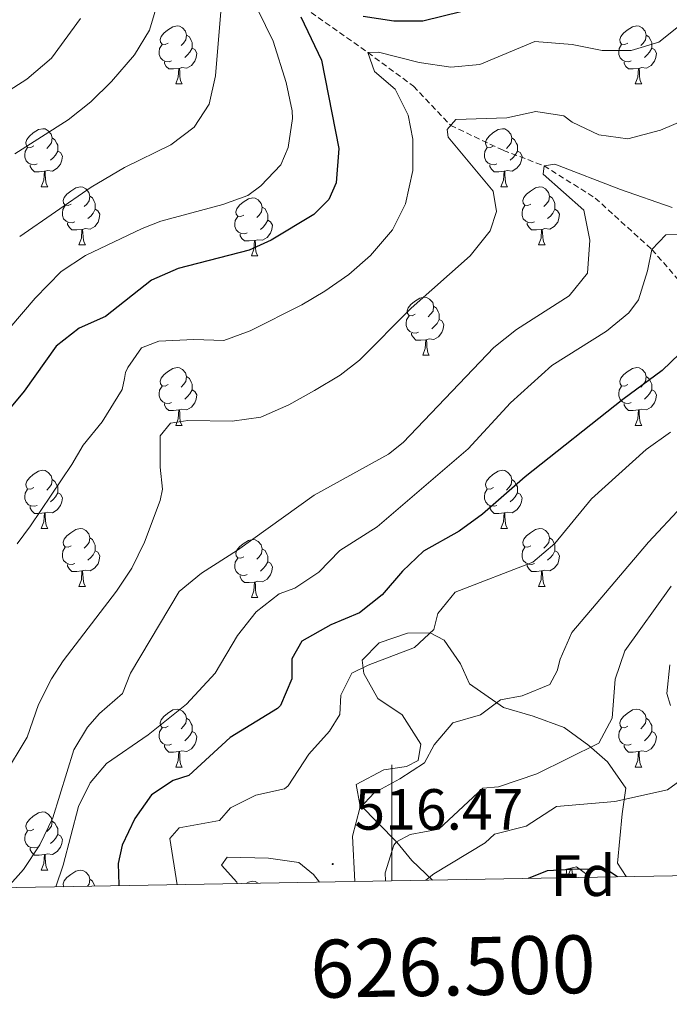
# Model space of a CAD drawing. Units: metres. Extents: x 624210 to 628718, y 4696758 to 4699808.
# Drawn here: x 626436 to 626548, y 4697171 to 4697341 of the extents above; entities that cross this region are included whole.
import ezdxf
from ezdxf.enums import TextEntityAlignment as Align

# ---------------------------------------------------------------- set-up
doc = ezdxf.new("R2010")
doc.units = ezdxf.units.M
doc.header["$MEASUREMENT"] = 0
doc.linetypes.add('TRAZOSX2', pattern=[1.5, 1, -0.5])
for name, color, linetype, lineweight in [('Carátula', 7, 'Continuous', 5), ('Level 11', 142, 'TRAZOSX2', 13), ('Level 35', 92, 'Continuous', 0), ('Level 36', 19, 'Continuous', 40), ('Level 37', 92, 'Continuous', 0), ('Level 4', 36, 'Continuous', 30), ('Level 41', 39, 'Continuous', 0), ('Level 5', 36, 'Continuous', 0), ('Level 61', 19, 'Continuous', 0), ('Level 63', 7, 'Continuous', 0), ('Level 7', 1, 'Continuous', 0)]:
    doc.layers.add(name, color=color, linetype=linetype, lineweight=lineweight)
doc.styles.add('Arial', font='ARIAL.TTF', dxfattribs={"height": 0.2})

# ---------------------------------------------------------------- blocks, each defined once
blk = doc.blocks.new('5PATER')
at = {"layer": 'Carátula', "linetype": 'Continuous', "lineweight": 5}
h = blk.add_hatch(color=250, dxfattribs=at)
edge = h.paths.add_edge_path()
edge.add_ellipse((0, 0), major_axis=(-1.33, -1.34), ratio=0.999422, start_angle=0, end_angle=360)

msp = doc.modelspace()

# ---------------------------------------------------------------- linework, layer by layer
at = {"layer": 'Level 11', "color": 142, "linetype": 'TRAZOSX2', "lineweight": 13}
msp.add_polyline3d([(626444.06, 4697412.15, 580), (626448.42, 4697405.31, 575), (626454.79, 4697398.16, 570), (626461.89, 4697392.2, 565), (626466.64, 4697381.93, 563.43), (626468.18, 4697373.2, 561.03), (626468.71, 4697368.34, 560), (626471.68, 4697358.2, 556.86), (626475.65, 4697347.38, 555), (626484.87, 4697343.12, 550), (626495.87, 4697335.34, 545), (626503.78, 4697329.51, 541.86), (626510.18, 4697322.75, 540), (626519.28, 4697318.44, 536.24), (626526.29, 4697315.79, 535), (626535.13, 4697310.21, 533.22), (626544.91, 4697301.32, 530), (626550.21, 4697295.27, 526.34), (626557.36, 4697289.72, 525), (626563.66, 4697289.47, 522.91), (626571.1, 4697290.26, 522.13)], dxfattribs=at)
at = {"layer": 'Level 35', "color": 92, "linetype": 'Continuous', "lineweight": 0, "ltscale": 0.5}
for points in [[(626540.44, 4697193.06, 505.48), (626538.99, 4697195.39, 506.64), (626539.79, 4697203.86, 508.89), (626540.4, 4697208.31, 509.07), (626537.22, 4697212.86, 513.05), (626534, 4697215.68, 514.69), (626529.78, 4697218.78, 516.42), (626524.42, 4697220.77, 517.02), (626519.28, 4697222.23, 519.36), (626513.42, 4697226.36, 520.83), (626511.9, 4697229.77, 521.78), (626509.06, 4697233.9, 522.82), (626506.64, 4697235.12, 523.34), (626502.74, 4697235.1, 523.51), (626497.82, 4697233.42, 522.99), (626494.89, 4697230.4, 522.21), (626495.18, 4697228.14, 521.78), (626497.6, 4697223.79, 520.48), (626501.8, 4697221, 519.96), (626505, 4697215.92, 518.75), (626504.55, 4697213.09, 518.41), (626502.53, 4697212.05, 518.15), (626498.65, 4697211.49, 517.37), (626493.86, 4697208.95, 516.42), (626494.52, 4697205.51, 515.9), (626500.9, 4697199.01, 514.34), (626503.49, 4697195.85, 513.13), (626507.02, 4697192.45, 511.81)], [(626530.13, 4697192.87, 506.69), (626530.15, 4697194.35, 507.25), (626531.87, 4697194.73, 506.64), (626533.86, 4697193.28, 505.17), (626534, 4697192.94, 505.08)]]:
    msp.add_polyline3d(points, dxfattribs=at)
at = {"layer": 'Level 36', "color": 92, "linetype": 'Continuous', "lineweight": 0}
for points in [[(626461.42, 4697336.99), (626460.89, 4697336.72), (626460.36, 4697336.78), (626460.09, 4697337.15), (626460.04, 4697337.57), (626460.2, 4697338.09), (626460.68, 4697338.69), (626461.31, 4697339.22), (626462.21, 4697339.8), (626462.96, 4697339.96), (626463.38, 4697339.91), (626463.91, 4697339.59), (626464.44, 4697339.01), (626464.6, 4697338.37), (626464.49, 4697337.52), (626464.07, 4697336.99), (626463.65, 4697336.56)], [(626540.74, 4697336.99), (626540.22, 4697336.72), (626539.68, 4697336.78), (626539.42, 4697337.15), (626539.36, 4697337.57), (626539.52, 4697338.09), (626540, 4697338.69), (626540.64, 4697339.22), (626541.54, 4697339.8), (626542.28, 4697339.96), (626542.71, 4697339.91), (626543.24, 4697339.59), (626543.77, 4697339.01), (626543.93, 4697338.37), (626543.82, 4697337.52), (626543.4, 4697336.99), (626542.98, 4697336.56)], [(626464.6, 4697338.37), (626465.08, 4697338.05), (626465.39, 4697337.41), (626465.55, 4697337.09), (626465.55, 4697336.51), (626465.55, 4697336.09), (626465.18, 4697335.4), (626464.76, 4697334.92), (626464.28, 4697334.5)], [(626543.93, 4697338.37), (626544.4, 4697338.05), (626544.72, 4697337.41), (626544.88, 4697337.09), (626544.88, 4697336.51), (626544.88, 4697336.09), (626544.51, 4697335.4), (626544.09, 4697334.92), (626543.61, 4697334.5)], [(626462, 4697333.91), (626461.58, 4697333.75), (626460.99, 4697333.81), (626460.52, 4697334.02), (626460.09, 4697334.44), (626459.88, 4697335.03), (626459.88, 4697335.45), (626459.93, 4697336.03), (626460.36, 4697336.72)], [(626465.55, 4697336.09), (626466.01, 4697335.84), (626466.35, 4697335.22), (626466.24, 4697334.5), (626466.03, 4697333.86), (626465.45, 4697333.12), (626464.65, 4697332.64), (626463.8, 4697332.74), (626463.37, 4697332.61)], [(626541.33, 4697333.91), (626540.9, 4697333.75), (626540.32, 4697333.81), (626539.84, 4697334.02), (626539.42, 4697334.44), (626539.2, 4697335.03), (626539.2, 4697335.45), (626539.26, 4697336.03), (626539.68, 4697336.72)], [(626544.88, 4697336.09), (626545.34, 4697335.84), (626545.68, 4697335.22), (626545.57, 4697334.5), (626545.36, 4697333.86), (626544.78, 4697333.12), (626543.98, 4697332.64), (626543.13, 4697332.74), (626542.7, 4697332.61)], [(626463.26, 4697332.61), (626462.37, 4697332.53), (626461.53, 4697332.53), (626461.1, 4697332.96), (626460.78, 4697333.43), (626460.78, 4697333.75)], [(626542.59, 4697332.61), (626541.7, 4697332.53), (626540.86, 4697332.53), (626540.43, 4697332.96), (626540.11, 4697333.43), (626540.11, 4697333.75)], [(626462.72, 4697329.93), (626463.15, 4697331.09), (626463.26, 4697332.61), (626463.37, 4697332.61), (626463.41, 4697332.03), (626463.44, 4697331.34), (626463.51, 4697330.73), (626463.63, 4697330.33), (626463.84, 4697329.93)], [(626542.04, 4697329.93), (626542.48, 4697331.09), (626542.59, 4697332.61), (626542.7, 4697332.61), (626542.74, 4697332.03), (626542.77, 4697331.34), (626542.84, 4697330.73), (626542.96, 4697330.33), (626543.17, 4697329.93)], [(626462.72, 4697329.93), (626463.84, 4697329.93)], [(626542.04, 4697329.93), (626543.17, 4697329.93)], [(626438.23, 4697319.22), (626437.7, 4697318.95), (626437.17, 4697319.01), (626436.91, 4697319.38), (626436.85, 4697319.8), (626437.01, 4697320.32), (626437.49, 4697320.92), (626438.13, 4697321.45), (626439.03, 4697322.03), (626439.77, 4697322.19), (626440.2, 4697322.14), (626440.73, 4697321.82), (626441.26, 4697321.24), (626441.42, 4697320.6), (626441.3, 4697319.75), (626440.88, 4697319.22), (626440.46, 4697318.79)], [(626517.56, 4697319.22), (626517.03, 4697318.95), (626516.5, 4697319.01), (626516.23, 4697319.38), (626516.18, 4697319.8), (626516.34, 4697320.32), (626516.82, 4697320.92), (626517.45, 4697321.45), (626518.35, 4697322.03), (626519.1, 4697322.19), (626519.52, 4697322.14), (626520.05, 4697321.82), (626520.58, 4697321.24), (626520.74, 4697320.6), (626520.63, 4697319.75), (626520.21, 4697319.22), (626519.79, 4697318.79)], [(626441.42, 4697320.6), (626441.89, 4697320.28), (626442.2, 4697319.64), (626442.36, 4697319.32), (626442.36, 4697318.74), (626442.36, 4697318.32), (626442, 4697317.63), (626441.58, 4697317.15), (626441.1, 4697316.73)], [(626520.74, 4697320.6), (626521.22, 4697320.28), (626521.53, 4697319.64), (626521.69, 4697319.32), (626521.69, 4697318.74), (626521.69, 4697318.32), (626521.32, 4697317.63), (626520.9, 4697317.15), (626520.42, 4697316.73)], [(626438.82, 4697316.14), (626438.39, 4697315.98), (626437.8, 4697316.04), (626437.33, 4697316.25), (626436.9, 4697316.67), (626436.69, 4697317.26), (626436.69, 4697317.68), (626436.75, 4697318.26), (626437.17, 4697318.95)], [(626518.14, 4697316.14), (626517.72, 4697315.98), (626517.13, 4697316.04), (626516.66, 4697316.25), (626516.23, 4697316.67), (626516.02, 4697317.26), (626516.02, 4697317.68), (626516.07, 4697318.26), (626516.5, 4697318.95)], [(626442.36, 4697318.32), (626442.82, 4697318.07), (626443.16, 4697317.45), (626443.06, 4697316.73), (626442.84, 4697316.09), (626442.26, 4697315.35), (626441.46, 4697314.87), (626440.62, 4697314.97), (626440.18, 4697314.84)], [(626521.69, 4697318.32), (626522.15, 4697318.07), (626522.49, 4697317.45), (626522.38, 4697316.73), (626522.17, 4697316.09), (626521.59, 4697315.35), (626520.79, 4697314.87), (626519.94, 4697314.97), (626519.51, 4697314.84)], [(626440.08, 4697314.84), (626439.18, 4697314.76), (626438.34, 4697314.76), (626437.92, 4697315.19), (626437.6, 4697315.66), (626437.6, 4697315.98)], [(626519.4, 4697314.84), (626518.51, 4697314.76), (626517.67, 4697314.76), (626517.24, 4697315.19), (626516.92, 4697315.66), (626516.92, 4697315.98)], [(626439.53, 4697312.16), (626439.96, 4697313.32), (626440.08, 4697314.84), (626440.18, 4697314.84), (626440.22, 4697314.26), (626440.26, 4697313.57), (626440.32, 4697312.96), (626440.44, 4697312.56), (626440.66, 4697312.16)], [(626518.86, 4697312.16), (626519.29, 4697313.32), (626519.4, 4697314.84), (626519.51, 4697314.84), (626519.55, 4697314.26), (626519.58, 4697313.57), (626519.65, 4697312.96), (626519.77, 4697312.56), (626519.98, 4697312.16)], [(626439.53, 4697312.16), (626440.66, 4697312.16)], [(626444.7, 4697309.18), (626444.18, 4697308.92), (626443.64, 4697308.97), (626443.38, 4697309.34), (626443.32, 4697309.77), (626443.48, 4697310.29), (626443.96, 4697310.88), (626444.6, 4697311.41), (626445.5, 4697312), (626446.24, 4697312.16), (626446.67, 4697312.1), (626447.2, 4697311.79), (626447.73, 4697311.2), (626447.89, 4697310.56), (626447.78, 4697309.71), (626447.36, 4697309.18), (626446.94, 4697308.76)], [(626518.86, 4697312.16), (626519.98, 4697312.16)], [(626524.03, 4697309.18), (626523.5, 4697308.92), (626522.97, 4697308.97), (626522.71, 4697309.34), (626522.65, 4697309.77), (626522.81, 4697310.29), (626523.29, 4697310.88), (626523.93, 4697311.41), (626524.83, 4697312), (626525.57, 4697312.16), (626526, 4697312.1), (626526.53, 4697311.79), (626527.06, 4697311.2), (626527.22, 4697310.56), (626527.11, 4697309.71), (626526.68, 4697309.18), (626526.26, 4697308.76)], [(626447.89, 4697310.56), (626448.36, 4697310.25), (626448.68, 4697309.61), (626448.84, 4697309.29), (626448.84, 4697308.71), (626448.84, 4697308.28), (626448.47, 4697307.59), (626448.05, 4697307.11), (626447.57, 4697306.69)], [(626474.48, 4697307.28), (626473.95, 4697307.01), (626473.42, 4697307.07), (626473.15, 4697307.44), (626473.1, 4697307.86), (626473.26, 4697308.38), (626473.74, 4697308.98), (626474.37, 4697309.51), (626475.27, 4697310.09), (626476.02, 4697310.25), (626476.44, 4697310.2), (626476.97, 4697309.88), (626477.5, 4697309.3), (626477.66, 4697308.66), (626477.55, 4697307.81), (626477.13, 4697307.28), (626476.71, 4697306.85)], [(626527.22, 4697310.56), (626527.69, 4697310.25), (626528.01, 4697309.61), (626528.17, 4697309.29), (626528.17, 4697308.71), (626528.17, 4697308.28), (626527.8, 4697307.59), (626527.38, 4697307.11), (626526.9, 4697306.69)], [(626445.29, 4697306.1), (626444.86, 4697305.94), (626444.28, 4697306), (626443.8, 4697306.21), (626443.38, 4697306.64), (626443.16, 4697307.22), (626443.16, 4697307.64), (626443.22, 4697308.23), (626443.64, 4697308.92)], [(626448.84, 4697308.28), (626449.3, 4697308.03), (626449.64, 4697307.42), (626449.53, 4697306.69), (626449.32, 4697306.05), (626448.74, 4697305.31), (626447.94, 4697304.83), (626447.09, 4697304.94), (626446.66, 4697304.81)], [(626477.66, 4697308.66), (626478.14, 4697308.34), (626478.45, 4697307.7), (626478.61, 4697307.38), (626478.61, 4697306.8), (626478.61, 4697306.38), (626478.24, 4697305.69), (626477.82, 4697305.21), (626477.34, 4697304.79)], [(626524.62, 4697306.1), (626524.19, 4697305.94), (626523.61, 4697306), (626523.13, 4697306.21), (626522.71, 4697306.64), (626522.49, 4697307.22), (626522.49, 4697307.64), (626522.55, 4697308.23), (626522.97, 4697308.92)], [(626528.17, 4697308.28), (626528.62, 4697308.03), (626528.97, 4697307.42), (626528.86, 4697306.69), (626528.65, 4697306.05), (626528.06, 4697305.31), (626527.27, 4697304.83), (626526.42, 4697304.94), (626525.99, 4697304.81)], [(626475.06, 4697304.2), (626474.64, 4697304.04), (626474.05, 4697304.1), (626473.58, 4697304.31), (626473.15, 4697304.73), (626472.94, 4697305.32), (626472.94, 4697305.74), (626472.99, 4697306.32), (626473.42, 4697307.01)], [(626446.55, 4697304.81), (626445.66, 4697304.72), (626444.82, 4697304.72), (626444.39, 4697305.15), (626444.07, 4697305.63), (626444.07, 4697305.94)], [(626478.61, 4697306.38), (626479.07, 4697306.13), (626479.41, 4697305.51), (626479.3, 4697304.79), (626479.09, 4697304.15), (626478.51, 4697303.41), (626477.71, 4697302.93), (626476.86, 4697303.03), (626476.43, 4697302.9)], [(626525.88, 4697304.81), (626524.99, 4697304.72), (626524.14, 4697304.72), (626523.72, 4697305.15), (626523.4, 4697305.63), (626523.4, 4697305.94)], [(626446, 4697302.12), (626446.44, 4697303.28), (626446.55, 4697304.81), (626446.66, 4697304.81), (626446.7, 4697304.22), (626446.73, 4697303.54), (626446.8, 4697302.92), (626446.92, 4697302.52), (626447.13, 4697302.12)], [(626476.32, 4697302.9), (626475.43, 4697302.82), (626474.59, 4697302.82), (626474.16, 4697303.25), (626473.84, 4697303.72), (626473.84, 4697304.04)], [(626525.33, 4697302.12), (626525.77, 4697303.28), (626525.88, 4697304.81), (626525.99, 4697304.81), (626526.02, 4697304.22), (626526.06, 4697303.54), (626526.13, 4697302.92), (626526.24, 4697302.52), (626526.46, 4697302.12)], [(626446, 4697302.12), (626447.13, 4697302.12)], [(626475.78, 4697300.22), (626476.21, 4697301.38), (626476.32, 4697302.9), (626476.43, 4697302.9), (626476.47, 4697302.32), (626476.5, 4697301.63), (626476.57, 4697301.02), (626476.69, 4697300.62), (626476.9, 4697300.22)], [(626525.33, 4697302.12), (626526.46, 4697302.12)], [(626475.78, 4697300.22), (626476.9, 4697300.22)], [(626504.05, 4697290.14), (626503.52, 4697289.87), (626502.99, 4697289.93), (626502.73, 4697290.3), (626502.67, 4697290.72), (626502.83, 4697291.24), (626503.31, 4697291.84), (626503.95, 4697292.37), (626504.85, 4697292.95), (626505.59, 4697293.11), (626506.02, 4697293.06), (626506.55, 4697292.74), (626507.08, 4697292.16), (626507.24, 4697291.52), (626507.13, 4697290.67), (626506.7, 4697290.14), (626506.28, 4697289.71)], [(626507.24, 4697291.52), (626507.71, 4697291.2), (626508.03, 4697290.56), (626508.19, 4697290.24), (626508.19, 4697289.66), (626508.19, 4697289.24), (626507.82, 4697288.55), (626507.4, 4697288.07), (626506.92, 4697287.65)], [(626504.64, 4697287.06), (626504.21, 4697286.9), (626503.63, 4697286.96), (626503.15, 4697287.17), (626502.73, 4697287.59), (626502.51, 4697288.18), (626502.51, 4697288.6), (626502.57, 4697289.18), (626502.99, 4697289.87)], [(626508.19, 4697289.24), (626508.64, 4697288.99), (626508.99, 4697288.37), (626508.88, 4697287.65), (626508.67, 4697287.01), (626508.08, 4697286.27), (626507.29, 4697285.79), (626506.44, 4697285.89), (626506.01, 4697285.76)], [(626505.9, 4697285.76), (626505.01, 4697285.68), (626504.16, 4697285.68), (626503.74, 4697286.11), (626503.42, 4697286.58), (626503.42, 4697286.9)], [(626505.35, 4697283.08), (626505.79, 4697284.24), (626505.9, 4697285.76), (626506.01, 4697285.76), (626506.04, 4697285.18), (626506.08, 4697284.49), (626506.15, 4697283.88), (626506.26, 4697283.48), (626506.48, 4697283.08)], [(626505.35, 4697283.08), (626506.48, 4697283.08)], [(626461.42, 4697278), (626460.89, 4697277.73), (626460.36, 4697277.78), (626460.09, 4697278.16), (626460.04, 4697278.58), (626460.2, 4697279.1), (626460.68, 4697279.7), (626461.31, 4697280.22), (626462.21, 4697280.81), (626462.96, 4697280.97), (626463.38, 4697280.92), (626463.91, 4697280.6), (626464.44, 4697280.02), (626464.6, 4697279.38), (626464.49, 4697278.52), (626464.07, 4697278), (626463.65, 4697277.57)], [(626464.6, 4697279.38), (626465.08, 4697279.06), (626465.39, 4697278.42), (626465.55, 4697278.1), (626465.55, 4697277.52), (626465.55, 4697277.1), (626465.18, 4697276.4), (626464.76, 4697275.92), (626464.28, 4697275.5)], [(626540.74, 4697278), (626540.21, 4697277.73), (626539.68, 4697277.79), (626539.42, 4697278.16), (626539.36, 4697278.58), (626539.52, 4697279.1), (626540, 4697279.7), (626540.64, 4697280.23), (626541.54, 4697280.81), (626542.28, 4697280.97), (626542.71, 4697280.92), (626543.24, 4697280.6), (626543.77, 4697280.02), (626543.93, 4697279.38), (626543.82, 4697278.53), (626543.39, 4697278), (626542.97, 4697277.57)], [(626543.93, 4697279.38), (626544.4, 4697279.06), (626544.72, 4697278.42), (626544.88, 4697278.1), (626544.88, 4697277.52), (626544.88, 4697277.1), (626544.51, 4697276.41), (626544.09, 4697275.93), (626543.61, 4697275.51)], [(626462, 4697274.92), (626461.58, 4697274.76), (626460.99, 4697274.82), (626460.52, 4697275.02), (626460.09, 4697275.45), (626459.88, 4697276.04), (626459.88, 4697276.46), (626459.93, 4697277.04), (626460.36, 4697277.73)], [(626541.33, 4697274.92), (626540.9, 4697274.76), (626540.32, 4697274.82), (626539.84, 4697275.03), (626539.42, 4697275.45), (626539.2, 4697276.04), (626539.2, 4697276.46), (626539.26, 4697277.04), (626539.68, 4697277.73)], [(626465.55, 4697277.1), (626466.01, 4697276.84), (626466.35, 4697276.23), (626466.24, 4697275.5), (626466.03, 4697274.86), (626465.45, 4697274.12), (626464.65, 4697273.64), (626463.8, 4697273.75), (626463.37, 4697273.62)], [(626544.88, 4697277.1), (626545.33, 4697276.85), (626545.68, 4697276.23), (626545.57, 4697275.51), (626545.36, 4697274.87), (626544.77, 4697274.13), (626543.98, 4697273.65), (626543.13, 4697273.75), (626542.7, 4697273.62)], [(626463.26, 4697273.62), (626462.37, 4697273.54), (626461.53, 4697273.54), (626461.1, 4697273.96), (626460.78, 4697274.44), (626460.78, 4697274.76)], [(626542.59, 4697273.62), (626541.7, 4697273.54), (626540.85, 4697273.54), (626540.43, 4697273.97), (626540.11, 4697274.44), (626540.11, 4697274.76)], [(626462.72, 4697270.94), (626463.15, 4697272.1), (626463.26, 4697273.62), (626463.37, 4697273.62), (626463.41, 4697273.04), (626463.44, 4697272.35), (626463.51, 4697271.74), (626463.63, 4697271.34), (626463.84, 4697270.94)], [(626542.04, 4697270.94), (626542.48, 4697272.1), (626542.59, 4697273.62), (626542.7, 4697273.62), (626542.73, 4697273.04), (626542.77, 4697272.35), (626542.84, 4697271.74), (626542.95, 4697271.34), (626543.17, 4697270.94)], [(626462.72, 4697270.94), (626463.84, 4697270.94)], [(626542.04, 4697270.94), (626543.17, 4697270.94)], [(626438.23, 4697260.23), (626437.7, 4697259.96), (626437.17, 4697260.02), (626436.9, 4697260.39), (626436.85, 4697260.81), (626437.01, 4697261.33), (626437.49, 4697261.93), (626438.12, 4697262.46), (626439.02, 4697263.04), (626439.77, 4697263.2), (626440.2, 4697263.15), (626440.72, 4697262.83), (626441.26, 4697262.25), (626441.42, 4697261.61), (626441.3, 4697260.76), (626440.88, 4697260.23), (626440.46, 4697259.8)], [(626517.56, 4697260.23), (626517.03, 4697259.96), (626516.5, 4697260.02), (626516.23, 4697260.39), (626516.18, 4697260.81), (626516.34, 4697261.33), (626516.82, 4697261.93), (626517.45, 4697262.46), (626518.35, 4697263.04), (626519.1, 4697263.2), (626519.52, 4697263.15), (626520.05, 4697262.83), (626520.58, 4697262.25), (626520.74, 4697261.61), (626520.63, 4697260.76), (626520.21, 4697260.23), (626519.79, 4697259.8)], [(626441.42, 4697261.61), (626441.89, 4697261.29), (626442.2, 4697260.65), (626442.36, 4697260.33), (626442.36, 4697259.75), (626442.36, 4697259.33), (626442, 4697258.64), (626441.58, 4697258.16), (626441.1, 4697257.74)], [(626520.74, 4697261.61), (626521.22, 4697261.29), (626521.53, 4697260.65), (626521.69, 4697260.33), (626521.69, 4697259.75), (626521.69, 4697259.33), (626521.32, 4697258.64), (626520.9, 4697258.16), (626520.42, 4697257.74)], [(626438.82, 4697257.15), (626438.39, 4697256.99), (626437.8, 4697257.05), (626437.33, 4697257.26), (626436.9, 4697257.68), (626436.69, 4697258.27), (626436.69, 4697258.69), (626436.74, 4697259.27), (626437.17, 4697259.96)], [(626442.36, 4697259.33), (626442.82, 4697259.08), (626443.16, 4697258.46), (626443.06, 4697257.74), (626442.84, 4697257.1), (626442.26, 4697256.36), (626441.46, 4697255.88), (626440.62, 4697255.98), (626440.18, 4697255.85)], [(626518.14, 4697257.15), (626517.72, 4697256.99), (626517.13, 4697257.05), (626516.66, 4697257.26), (626516.23, 4697257.68), (626516.02, 4697258.27), (626516.02, 4697258.69), (626516.07, 4697259.27), (626516.5, 4697259.96)], [(626521.69, 4697259.33), (626522.15, 4697259.08), (626522.49, 4697258.46), (626522.38, 4697257.74), (626522.17, 4697257.1), (626521.59, 4697256.36), (626520.79, 4697255.88), (626519.94, 4697255.98), (626519.51, 4697255.85)], [(626440.08, 4697255.85), (626439.18, 4697255.77), (626438.34, 4697255.77), (626437.92, 4697256.2), (626437.6, 4697256.67), (626437.6, 4697256.99)], [(626439.53, 4697253.17), (626439.96, 4697254.33), (626440.08, 4697255.85), (626440.18, 4697255.85), (626440.22, 4697255.27), (626440.26, 4697254.58), (626440.32, 4697253.97), (626440.44, 4697253.57), (626440.66, 4697253.17)], [(626519.4, 4697255.85), (626518.51, 4697255.77), (626517.67, 4697255.77), (626517.24, 4697256.2), (626516.92, 4697256.67), (626516.92, 4697256.99)], [(626518.86, 4697253.17), (626519.29, 4697254.33), (626519.4, 4697255.85), (626519.51, 4697255.85), (626519.55, 4697255.27), (626519.58, 4697254.58), (626519.65, 4697253.97), (626519.77, 4697253.57), (626519.98, 4697253.17)], [(626439.53, 4697253.17), (626440.66, 4697253.17)], [(626444.7, 4697250.19), (626444.17, 4697249.93), (626443.64, 4697249.98), (626443.38, 4697250.35), (626443.32, 4697250.78), (626443.48, 4697251.3), (626443.96, 4697251.89), (626444.6, 4697252.42), (626445.5, 4697253.01), (626446.24, 4697253.17), (626446.67, 4697253.11), (626447.2, 4697252.8), (626447.73, 4697252.21), (626447.89, 4697251.57), (626447.78, 4697250.72), (626447.35, 4697250.19), (626446.93, 4697249.77)], [(626518.86, 4697253.17), (626519.98, 4697253.17)], [(626524.03, 4697250.19), (626523.5, 4697249.93), (626522.97, 4697249.98), (626522.71, 4697250.35), (626522.65, 4697250.78), (626522.81, 4697251.3), (626523.29, 4697251.89), (626523.93, 4697252.42), (626524.83, 4697253.01), (626525.57, 4697253.17), (626526, 4697253.11), (626526.53, 4697252.8), (626527.06, 4697252.21), (626527.22, 4697251.57), (626527.11, 4697250.72), (626526.68, 4697250.19), (626526.26, 4697249.77)], [(626447.89, 4697251.57), (626448.36, 4697251.26), (626448.68, 4697250.62), (626448.84, 4697250.3), (626448.84, 4697249.72), (626448.84, 4697249.29), (626448.47, 4697248.6), (626448.05, 4697248.12), (626447.57, 4697247.7)], [(626474.48, 4697248.29), (626473.95, 4697248.02), (626473.42, 4697248.08), (626473.15, 4697248.45), (626473.1, 4697248.87), (626473.26, 4697249.39), (626473.74, 4697249.99), (626474.37, 4697250.52), (626475.27, 4697251.1), (626476.02, 4697251.26), (626476.44, 4697251.21), (626476.97, 4697250.89), (626477.5, 4697250.31), (626477.66, 4697249.67), (626477.55, 4697248.82), (626477.13, 4697248.29), (626476.71, 4697247.86)], [(626527.22, 4697251.57), (626527.69, 4697251.26), (626528.01, 4697250.62), (626528.17, 4697250.3), (626528.17, 4697249.72), (626528.17, 4697249.29), (626527.8, 4697248.6), (626527.38, 4697248.12), (626526.9, 4697247.7)], [(626445.29, 4697247.11), (626444.86, 4697246.95), (626444.28, 4697247.01), (626443.8, 4697247.22), (626443.38, 4697247.65), (626443.16, 4697248.23), (626443.16, 4697248.65), (626443.22, 4697249.24), (626443.64, 4697249.93)], [(626448.84, 4697249.29), (626449.29, 4697249.04), (626449.64, 4697248.43), (626449.53, 4697247.7), (626449.32, 4697247.06), (626448.73, 4697246.32), (626447.94, 4697245.84), (626447.09, 4697245.95), (626446.66, 4697245.82)], [(626477.66, 4697249.67), (626478.14, 4697249.35), (626478.45, 4697248.71), (626478.61, 4697248.39), (626478.61, 4697247.81), (626478.61, 4697247.39), (626478.24, 4697246.7), (626477.82, 4697246.22), (626477.34, 4697245.8)], [(626524.62, 4697247.11), (626524.19, 4697246.95), (626523.61, 4697247.01), (626523.13, 4697247.22), (626522.71, 4697247.65), (626522.49, 4697248.23), (626522.49, 4697248.65), (626522.55, 4697249.24), (626522.97, 4697249.93)], [(626528.17, 4697249.29), (626528.62, 4697249.04), (626528.97, 4697248.43), (626528.86, 4697247.7), (626528.65, 4697247.06), (626528.06, 4697246.32), (626527.27, 4697245.84), (626526.42, 4697245.95), (626525.99, 4697245.82)], [(626475.06, 4697245.21), (626474.64, 4697245.05), (626474.05, 4697245.11), (626473.58, 4697245.32), (626473.15, 4697245.74), (626472.94, 4697246.33), (626472.94, 4697246.75), (626472.99, 4697247.33), (626473.42, 4697248.02)], [(626478.61, 4697247.39), (626479.07, 4697247.14), (626479.41, 4697246.52), (626479.3, 4697245.8), (626479.09, 4697245.16), (626478.51, 4697244.42), (626477.71, 4697243.94), (626476.86, 4697244.04), (626476.43, 4697243.91)], [(626446.55, 4697245.82), (626445.66, 4697245.73), (626444.81, 4697245.73), (626444.39, 4697246.16), (626444.07, 4697246.64), (626444.07, 4697246.95)], [(626446, 4697243.13), (626446.44, 4697244.29), (626446.55, 4697245.82), (626446.66, 4697245.82), (626446.69, 4697245.23), (626446.73, 4697244.55), (626446.8, 4697243.93), (626446.91, 4697243.53), (626447.13, 4697243.13)], [(626525.88, 4697245.82), (626524.99, 4697245.73), (626524.14, 4697245.73), (626523.72, 4697246.16), (626523.4, 4697246.64), (626523.4, 4697246.95)], [(626525.33, 4697243.13), (626525.77, 4697244.29), (626525.88, 4697245.82), (626525.99, 4697245.82), (626526.02, 4697245.23), (626526.06, 4697244.55), (626526.13, 4697243.93), (626526.24, 4697243.53), (626526.46, 4697243.13)], [(626476.32, 4697243.91), (626475.43, 4697243.83), (626474.59, 4697243.83), (626474.16, 4697244.26), (626473.84, 4697244.73), (626473.84, 4697245.05)], [(626475.78, 4697241.23), (626476.21, 4697242.39), (626476.32, 4697243.91), (626476.43, 4697243.91), (626476.47, 4697243.33), (626476.5, 4697242.64), (626476.57, 4697242.03), (626476.69, 4697241.63), (626476.9, 4697241.23)], [(626446, 4697243.13), (626447.13, 4697243.13)], [(626525.33, 4697243.13), (626526.46, 4697243.13)], [(626475.78, 4697241.23), (626476.9, 4697241.23)], [(626461.42, 4697219), (626460.89, 4697218.74), (626460.36, 4697218.79), (626460.09, 4697219.16), (626460.04, 4697219.59), (626460.2, 4697220.11), (626460.68, 4697220.7), (626461.31, 4697221.23), (626462.21, 4697221.82), (626462.96, 4697221.98), (626463.38, 4697221.92), (626463.91, 4697221.61), (626464.44, 4697221.02), (626464.6, 4697220.38), (626464.49, 4697219.53), (626464.07, 4697219), (626463.65, 4697218.58)], [(626540.74, 4697219), (626540.21, 4697218.74), (626539.68, 4697218.79), (626539.42, 4697219.16), (626539.36, 4697219.59), (626539.52, 4697220.11), (626540, 4697220.7), (626540.64, 4697221.23), (626541.54, 4697221.82), (626542.28, 4697221.98), (626542.71, 4697221.92), (626543.24, 4697221.61), (626543.77, 4697221.02), (626543.93, 4697220.38), (626543.82, 4697219.53), (626543.39, 4697219), (626542.97, 4697218.58)], [(626464.6, 4697220.38), (626465.08, 4697220.07), (626465.39, 4697219.43), (626465.55, 4697219.11), (626465.55, 4697218.53), (626465.55, 4697218.1), (626465.18, 4697217.41), (626464.76, 4697216.93), (626464.28, 4697216.51)], [(626543.93, 4697220.38), (626544.4, 4697220.07), (626544.72, 4697219.43), (626544.88, 4697219.11), (626544.88, 4697218.53), (626544.88, 4697218.1), (626544.51, 4697217.41), (626544.09, 4697216.93), (626543.61, 4697216.51)], [(626462, 4697215.92), (626461.58, 4697215.76), (626460.99, 4697215.82), (626460.52, 4697216.03), (626460.09, 4697216.46), (626459.88, 4697217.04), (626459.88, 4697217.46), (626459.93, 4697218.05), (626460.36, 4697218.74)], [(626541.33, 4697215.92), (626540.9, 4697215.76), (626540.32, 4697215.82), (626539.84, 4697216.03), (626539.42, 4697216.46), (626539.2, 4697217.04), (626539.2, 4697217.46), (626539.26, 4697218.05), (626539.68, 4697218.74)], [(626465.55, 4697218.1), (626466.01, 4697217.85), (626466.35, 4697217.24), (626466.24, 4697216.51), (626466.03, 4697215.87), (626465.45, 4697215.13), (626464.65, 4697214.65), (626463.8, 4697214.76), (626463.37, 4697214.63)], [(626544.88, 4697218.1), (626545.33, 4697217.85), (626545.68, 4697217.24), (626545.57, 4697216.51), (626545.36, 4697215.87), (626544.77, 4697215.13), (626543.98, 4697214.65), (626543.13, 4697214.76), (626542.7, 4697214.63)], [(626463.26, 4697214.63), (626462.37, 4697214.54), (626461.53, 4697214.54), (626461.1, 4697214.97), (626460.78, 4697215.45), (626460.78, 4697215.76)], [(626542.59, 4697214.63), (626541.7, 4697214.54), (626540.85, 4697214.54), (626540.43, 4697214.97), (626540.11, 4697215.45), (626540.11, 4697215.76)], [(626462.72, 4697211.94), (626463.15, 4697213.1), (626463.26, 4697214.63), (626463.37, 4697214.63), (626463.41, 4697214.04), (626463.44, 4697213.36), (626463.51, 4697212.74), (626463.63, 4697212.34), (626463.84, 4697211.94)], [(626542.04, 4697211.94), (626542.48, 4697213.1), (626542.59, 4697214.63), (626542.7, 4697214.63), (626542.73, 4697214.04), (626542.77, 4697213.36), (626542.84, 4697212.74), (626542.95, 4697212.34), (626543.17, 4697211.94)], [(626462.72, 4697211.94), (626463.84, 4697211.94)], [(626542.04, 4697211.94), (626543.17, 4697211.94)], [(626438.23, 4697201.23), (626437.7, 4697200.97), (626437.17, 4697201.02), (626436.9, 4697201.39), (626436.85, 4697201.82), (626437.01, 4697202.34), (626437.49, 4697202.93), (626438.12, 4697203.46), (626439.02, 4697204.05), (626439.77, 4697204.21), (626440.19, 4697204.15), (626440.72, 4697203.84), (626441.25, 4697203.25), (626441.41, 4697202.61), (626441.3, 4697201.76), (626440.88, 4697201.23), (626440.46, 4697200.81)], [(626441.41, 4697202.61), (626441.89, 4697202.3), (626442.2, 4697201.66), (626442.36, 4697201.34), (626442.36, 4697200.76), (626442.36, 4697200.33), (626441.99, 4697199.64), (626441.57, 4697199.16), (626441.09, 4697198.74)], [(626438.81, 4697198.15), (626438.39, 4697197.99), (626437.8, 4697198.05), (626437.33, 4697198.26), (626436.9, 4697198.69), (626436.69, 4697199.27), (626436.69, 4697199.69), (626436.74, 4697200.28), (626437.17, 4697200.97)], [(626442.36, 4697200.33), (626442.82, 4697200.08), (626443.16, 4697199.47), (626443.05, 4697198.74), (626442.84, 4697198.1), (626442.26, 4697197.36), (626441.46, 4697196.88), (626440.61, 4697196.99), (626440.18, 4697196.86)], [(626440.07, 4697196.86), (626439.18, 4697196.77), (626438.34, 4697196.77), (626437.91, 4697197.2), (626437.59, 4697197.68), (626437.59, 4697197.99)], [(626439.53, 4697194.17), (626439.96, 4697195.33), (626440.07, 4697196.86), (626440.18, 4697196.86), (626440.22, 4697196.27), (626440.25, 4697195.59), (626440.32, 4697194.97), (626440.44, 4697194.57), (626440.65, 4697194.17)], [(626530.36, 4697192.94), (626530.8, 4697194.1), (626530.83, 4697194.5)], [(626531.08, 4697194.55), (626531.09, 4697194.36), (626531.16, 4697193.74), (626531.27, 4697193.34), (626531.49, 4697192.94)], [(626439.53, 4697194.17), (626440.65, 4697194.17)], [(626443.42, 4697191.3), (626443.38, 4697191.36), (626443.32, 4697191.78), (626443.48, 4697192.3), (626443.96, 4697192.9), (626444.6, 4697193.43), (626445.5, 4697194.01), (626446.24, 4697194.17), (626446.67, 4697194.12), (626447.2, 4697193.8), (626447.73, 4697193.22), (626447.89, 4697192.58), (626447.78, 4697191.73), (626447.49, 4697191.37)], [(626530.36, 4697192.94), (626531.49, 4697192.94)], [(626447.89, 4697192.58), (626448.36, 4697192.26), (626448.68, 4697191.62), (626448.79, 4697191.4)], [(626474.9, 4697191.87), (626475.27, 4697192.11), (626476.02, 4697192.27), (626476.44, 4697192.21), (626476.96, 4697191.91)]]:
    msp.add_lwpolyline(points, dxfattribs=at)
at = {"layer": 'Level 4', "color": 36, "linetype": 'Continuous', "lineweight": 30}
for points in [[(626522.2, 4697344.98, 550), (626505.38, 4697340.76, 550), (626500.38, 4697340.77, 550), (626495.1, 4697341.58, 550)], [(626484.31, 4697341.52, 550), (626487.9, 4697334.03, 550), (626490.88, 4697318.76, 550), (626490.4, 4697312.87, 550), (626489.17, 4697309.99, 550), (626486.56, 4697307.36, 550), (626479.21, 4697302.94, 550), (626475.38, 4697301.21, 550), (626463.15, 4697298.04, 550), (626458.56, 4697296.06, 550), (626450.6, 4697289.79, 550), (626446.04, 4697287.75, 550), (626442.09, 4697284.64, 550), (626436.56, 4697276.85, 550), (626431.48, 4697270.75, 550)], [(626554.1, 4697287.58, 525), (626546.66, 4697280.44, 525), (626539.87, 4697275.42, 525), (626523.06, 4697262.1, 525), (626515.65, 4697255.65, 525), (626511.64, 4697252.69, 525), (626505.46, 4697249.26, 525), (626501.88, 4697245.76, 525), (626498.37, 4697241.71, 525), (626494.44, 4697238.62, 525), (626489.51, 4697236.52, 525), (626484.5, 4697233.68, 525), (626482.75, 4697230.66, 525), (626482.79, 4697227.21, 525), (626480.8, 4697222.61, 525), (626480.3, 4697222.07, 525), (626472.13, 4697217.09, 525), (626464.99, 4697210.49, 525), (626462.3, 4697209.64, 525), (626458.53, 4697207.16, 525), (626455.68, 4697203.06, 525), (626453.47, 4697198.45, 525), (626452.77, 4697195.28, 525), (626452.93, 4697191.62, 525), (626452.91, 4697191.47, 525)], [(626523.62, 4697192.76, 500), (626526.89, 4697194.08, 500), (626532.06, 4697194.38, 500), (626537.1, 4697194.29, 500), (626538.99, 4697193.04, 500)]]:
    msp.add_polyline3d(points, dxfattribs=at)
at = {"layer": 'Level 5', "color": 36, "linetype": 'Continuous', "lineweight": 0}
for points in [[(626464.28, 4697371.56, 565), (626462.08, 4697359.72, 565), (626461.26, 4697349.53, 565), (626458.21, 4697339.21, 565), (626455.63, 4697334.92, 565), (626451.64, 4697330.34, 565), (626448.08, 4697326.83, 565), (626444.18, 4697323.72, 565), (626434.95, 4697317.83, 565)], [(626475.52, 4697345.59, 555), (626479.55, 4697337.28, 555), (626481.8, 4697330.15, 555), (626482.81, 4697325.27, 555), (626482.9, 4697323.93, 555), (626482.15, 4697318.95, 555), (626480.86, 4697315.94, 555), (626477.41, 4697312.35, 555), (626475.18, 4697310.68, 555), (626470.84, 4697309.12, 555), (626460.18, 4697306.24, 555), (626456.91, 4697304.95, 555), (626447.14, 4697300.27, 555), (626442.96, 4697297.51, 555), (626438.45, 4697292.91, 555), (626431.67, 4697285.07, 555)], [(626553.93, 4697344.37, 545), (626550.37, 4697340.54, 545), (626546.11, 4697337.15, 545), (626541.33, 4697335.68, 545), (626536.3, 4697335.67, 545), (626531.14, 4697336.72, 545), (626524.71, 4697337.25, 545), (626515.21, 4697333.26, 545), (626510.23, 4697332.84, 545), (626504.75, 4697333.64, 545), (626497.75, 4697335.43, 545), (626495.87, 4697335.34, 545), (626497.06, 4697332.05, 545), (626500.58, 4697329.01, 545), (626502.84, 4697324.55, 545), (626503.66, 4697320.36, 545), (626503.64, 4697314.98, 545), (626502.38, 4697309.21, 545), (626500.16, 4697304.73, 545), (626496.33, 4697300.28, 545), (626492.59, 4697297.01, 545), (626488.47, 4697294.15, 545), (626484.49, 4697291.79, 545), (626475.57, 4697287.29, 545)], [(626470.63, 4697343.81, 560), (626469.58, 4697331.31, 560), (626468.47, 4697326.41, 560), (626465.92, 4697322.48, 560), (626461.87, 4697319.41, 560), (626453.87, 4697315.5, 560), (626448.15, 4697312.1, 560), (626435.8, 4697303.6, 560)], [(626446.31, 4697341.22, 570), (626441.27, 4697334.39, 570), (626437.03, 4697330.74, 570), (626430.41, 4697326.57, 570)], [(626550.98, 4697323.88, 540), (626546.38, 4697321.91, 540), (626540.74, 4697320.46, 540), (626535.73, 4697321.12, 540), (626531.12, 4697323.33, 540), (626529.71, 4697324.42, 540), (626524.86, 4697325.15, 540), (626519.88, 4697324.09, 540), (626511.09, 4697323.8, 540), (626509.59, 4697322.06, 540), (626509.76, 4697320.71, 540), (626517.51, 4697311.41, 540), (626518.08, 4697307.87, 540), (626516.97, 4697304.58, 540), (626513.55, 4697300.25, 540), (626503.37, 4697291.21, 540), (626494.44, 4697282.22, 540), (626491.1, 4697279.65, 540), (626486.68, 4697276.98, 540), (626482.24, 4697274.52, 540), (626477.43, 4697272.39, 540), (626472.48, 4697271.71, 540), (626464.83, 4697271.79, 540), (626461.81, 4697271.34, 540), (626460.02, 4697269.17, 540), (626460.05, 4697263.72, 540), (626460.42, 4697259.97, 540), (626460.07, 4697258, 540), (626457.33, 4697250.81, 540), (626455.16, 4697246.32, 540), (626452.53, 4697242.32, 540), (626443.3, 4697230.29, 540), (626441.3, 4697227.22, 540), (626439.02, 4697222.76, 540), (626437.07, 4697217.12, 540), (626433, 4697210.34, 540)], [(626548.4, 4697308.61, 535), (626539.47, 4697311.68, 535), (626528.16, 4697316.08, 535), (626526.29, 4697315.79, 535), (626526.15, 4697314.32, 535), (626533.13, 4697308.13, 535), (626534.2, 4697302.94, 535), (626533.78, 4697297.27, 535), (626530.64, 4697293.35, 535), (626521.53, 4697287.49, 535), (626517.62, 4697284.39, 535), (626502, 4697267.98, 535), (626499.44, 4697265.97, 535), (626486.64, 4697258.93, 535), (626473.38, 4697249.42, 535), (626467.17, 4697245.46, 535), (626463.32, 4697242.27, 535), (626454.93, 4697228.17, 535), (626453.52, 4697224.65, 535), (626449.58, 4697221.23, 535), (626447.48, 4697218.83, 535), (626445.14, 4697214.95, 535), (626441.51, 4697203.18, 535), (626439.28, 4697198.51, 535), (626436.45, 4697194.26, 535), (626433.66, 4697191.12, 535)], [(626549.72, 4697303.94, 530), (626547.32, 4697303.84, 530), (626544.91, 4697301.32, 530), (626544.13, 4697297.62, 530), (626542.57, 4697292.62, 530), (626540.92, 4697290.4, 530), (626537.05, 4697287.24, 530), (626527.62, 4697281.33, 530), (626520.5, 4697274.84, 530), (626513.22, 4697266.91, 530), (626497.47, 4697253.42, 530), (626491.04, 4697249.37, 530), (626487.42, 4697245.63, 530), (626483.26, 4697242.84, 530), (626480.56, 4697241.87, 530), (626476.63, 4697238.78, 530), (626473.36, 4697234.65, 530), (626469.56, 4697228.19, 530), (626464.56, 4697222.84, 530), (626457.98, 4697217.51, 530), (626450.76, 4697212.58, 530), (626447.97, 4697209.21, 530), (626445.95, 4697205.14, 530), (626443.29, 4697195.02, 530), (626442.02, 4697191.27, 530)], [(626475.57, 4697287.29, 545), (626471.04, 4697285.62, 545), (626465.88, 4697285.81, 545), (626459.8, 4697285.51, 545), (626456.81, 4697284.33, 545), (626454.45, 4697280.98, 545), (626454.07, 4697280.12, 545), (626453.9, 4697279.07, 545), (626453.46, 4697277.16, 545), (626450.04, 4697271.56, 545), (626446.76, 4697267.54, 545), (626444.82, 4697264.2, 545), (626437.64, 4697253.62, 545), (626435.36, 4697250.48, 545)], [(626548.09, 4697269.78, 520), (626543.93, 4697266.77, 520), (626534.46, 4697258.28, 520), (626528.18, 4697250.54, 520), (626524.36, 4697247.35, 520), (626510.96, 4697242.15, 520), (626507.98, 4697238.46, 520), (626507.27, 4697235.7, 520), (626503.95, 4697232.62, 520), (626495.91, 4697229.54, 520), (626493.14, 4697228.16, 520), (626491.21, 4697224.4, 520), (626491.04, 4697221.04, 520), (626489.29, 4697218.14, 520), (626485.69, 4697214.2, 520), (626482.16, 4697208.7, 520), (626481.5, 4697208.22, 520), (626476.57, 4697207.09, 520), (626472.16, 4697204.91, 520), (626470.27, 4697202.73, 520), (626463.3, 4697201.48, 520), (626461.71, 4697199.62, 520), (626462.96, 4697191.65, 520)], [(626493.65, 4697192.21, 515), (626493.22, 4697200, 515), (626494.48, 4697204.88, 515), (626496.98, 4697207.5, 515), (626501.38, 4697209.9, 515), (626505.66, 4697212.71, 515), (626507.3, 4697215.82, 515), (626510.56, 4697219.61, 515), (626515.35, 4697221, 515), (626518.8, 4697223.56, 515), (626522.54, 4697224.25, 515), (626527.27, 4697226.24, 515), (626528.53, 4697228.6, 515), (626529.07, 4697230.62, 515), (626531.1, 4697235.2, 515), (626544.32, 4697250.78, 515), (626550.12, 4697257.01, 515)], [(626498.93, 4697192.31, 510), (626498.88, 4697193.72, 510), (626500.38, 4697198.46, 510), (626500.85, 4697199.05, 510), (626503.2, 4697200.3, 510), (626508.14, 4697201.24, 510), (626515.74, 4697208.3, 510), (626518.45, 4697208.53, 510), (626525.06, 4697210.81, 510), (626535.72, 4697216.1, 510), (626538.05, 4697220.4, 510), (626538.59, 4697227.13, 510), (626540.26, 4697232.02, 510), (626548.25, 4697243.17, 510)], [(626548.09, 4697222.58, 505), (626547.47, 4697224.65, 505), (626548.02, 4697229.62, 505)], [(626505.88, 4697192.43, 505), (626507.25, 4697193.53, 505), (626516.13, 4697198.85, 505), (626517.74, 4697200.39, 505), (626523.23, 4697201.78, 505), (626528.42, 4697205.16, 505), (626538.52, 4697206.02, 505), (626547.58, 4697208, 505), (626551.23, 4697210.67, 505)], [(626473.34, 4697191.84, 515), (626473.25, 4697192.09, 515), (626470.6, 4697195.01, 515), (626471.59, 4697196.42, 515), (626478.72, 4697196.21, 515), (626483.99, 4697195.5, 515), (626486.5, 4697193.41, 515), (626487.54, 4697192.1, 515)]]:
    msp.add_polyline3d(points, dxfattribs=at)
at = {"layer": 'Level 61', "color": 19, "linetype": 'Continuous', "lineweight": 0}
msp.add_lwpolyline([(625127.06, 4697167.38), (625085.62, 4699480.61), (628512.82, 4699542.91), (628555.4, 4697229.66), (625127.06, 4697167.38)], close=True, dxfattribs=at)
at = {"layer": 'Level 63', "linetype": 'Continuous', "lineweight": 0}
msp.add_lwpolyline([(626500, 4697192.32), (626500, 4697212.32)], dxfattribs=at)

# ---------------------------------------------------------------- block references
at = {"layer": 'Level 7', "color": 19, "linetype": 'Continuous', "lineweight": 0, "xscale": 0.09999983015004542, "yscale": 0.09999983015004542}
msp.add_blockref('5PATER', (626489.82, 4697195.21, 516.47), dxfattribs=at)

# ---------------------------------------------------------------- texts
at = {"layer": 'Level 37', "color": 92, "linetype": 'Continuous', "lineweight": 0, "style": 'Arial'}
msp.add_text('Fd', height=7, dxfattribs=at).set_placement((626533.01, 4697193.19, 499.66), align=Align.MIDDLE_CENTER)
at = {"layer": 'Level 41', "color": 19, "linetype": 'Continuous', "lineweight": 0, "style": 'Arial'}
msp.add_text('516.47', height=7, dxfattribs=at).set_placement((626493.57, 4697198.96, 516.47), align=Align.BOTTOM_LEFT)
at = {"layer": 'Level 63', "linetype": 'Continuous', "lineweight": 0, "style": 'Arial'}
msp.add_text('626.500', height=10, rotation=1.0407, dxfattribs=at).set_placement((626510.47, 4697182.52), align=Align.TOP_CENTER)

doc.saveas('drawing.dxf')
